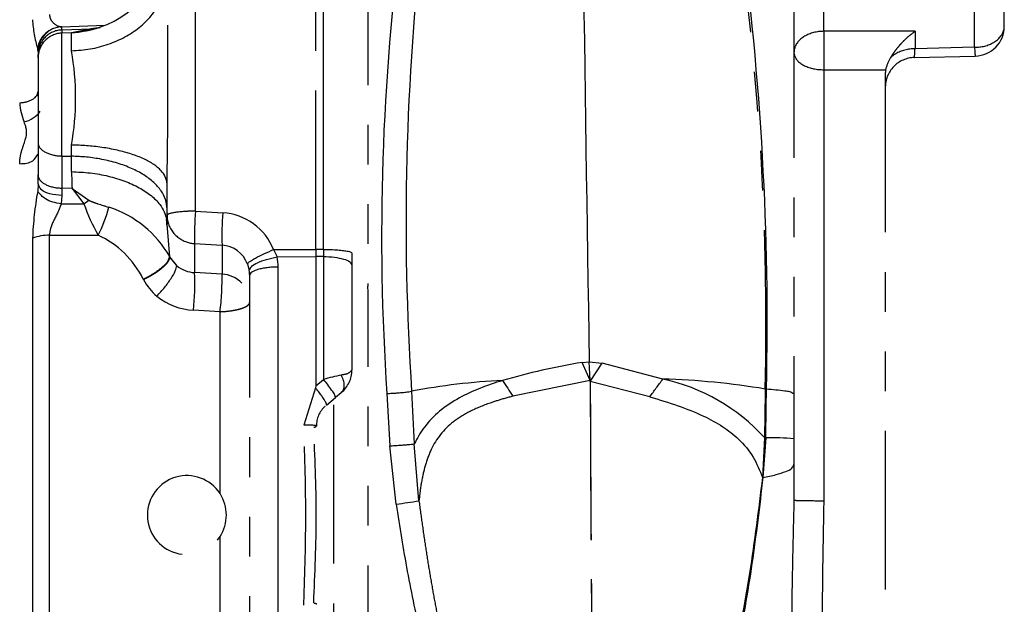
# Model space of a CAD drawing. Units: millimetres. Extents: x -2049 to 9535, y -1748 to 6561.
# Drawn here: x 4464 to 4563, y 4007 to 4066 of the extents above; entities that cross this region are included whole.
import ezdxf

# ---------------------------------------------------------------- set-up
doc = ezdxf.new("R2010")
doc.units = ezdxf.units.MM
doc.linetypes.add('PHANTOM2', pattern=[36, 16, -4, 4, -4, 4, -4])
doc.layers.add('C40710165_CME15', color=7, linetype='Continuous')

msp = doc.modelspace()

# ---------------------------------------------------------------- linework, layer by layer
at = {"layer": 'C40710165_CME15', "color": 7, "linetype": 'PHANTOM2'}
for p, q in [((4493.792, 4042.546), (4493.792, 4086.888)), ((4499.037, 4075.1), (4499.037, 4038.846)), ((4563.184, 4065.03), (4563.184, 4070.723)), ((4541.984, 4067.776), (4541.984, 4027.978)), ((4468.123, 4064.975), (4468.201, 4064.978)), ((4468.201, 4064.978), (4472.559, 4065.138)), ((4471.162, 4064.766), (4469.159, 4064.374)), ((4470.075, 4064.553), (4471.162, 4064.766)), ((4470.51, 4064.621), (4472.062, 4064.906)), ((4472.091, 4064.916), (4471.162, 4064.766)), ((4465.792, 4062.48), (4465.792, 4062.196)), ((4465.792, 4061.851), (4465.792, 4062.196)), ((4554.11, 4061.879), (4560.259, 4062.031)), ((4465.792, 4061.851), (4465.792, 4053.282)), ((4551.184, 4060.267), (4551.184, 3971.279)), ((4465.792, 4053.282), (4465.792, 4050.044)), ((4465.792, 4049.152), (4465.754, 4048.388)), ((4465.792, 4049.152), (4465.792, 4050.044)), ((4478.792, 4045.975), (4478.792, 4049.132)), ((4478.792, 4045.975), (4478.792, 4045.077)), ((4493.792, 4042.546), (4493.792, 4041.844)), ((4497.429, 4042.178), (4497.429, 4040.966)), ((4479.087, 4041.771), (4479.062, 4041.819)), ((4479.764, 4040.923), (4479.087, 4041.791)), ((4479.087, 4041.791), (4479.087, 4041.771)), ((4489.902, 4041.795), (4493.792, 4041.844)), ((4493.792, 4041.844), (4493.792, 4028.781)), ((4497.429, 4040.966), (4497.429, 4030.406)), ((4487.122, 3991.609), (4487.122, 4039.937)), ((4499.078, 3994.709), (4499.078, 4036.837)), ((4493.751, 4028.586), (4492.573, 4024.844)), ((4493.792, 4028.781), (4493.751, 4028.586)), ((4494.871, 4026.86), (4495.758, 4027.605)), ((4496.358, 4028.107), (4495.758, 4027.605)), ((4541.984, 4027.978), (4541.984, 4023.452)), ((4495.578, 4026.88), (4495.578, 4003.446)), ((4541.984, 4023.452), (4541.984, 4020.868)), ((4541.984, 4020.868), (4541.984, 4017.279))]:
    msp.add_line(p, q, dxfattribs=at)
at = {"layer": 'C40710165_CME15', "color": 7, "linetype": 'Continuous'}
for p, q in [((4494.56, 4042.542), (4494.56, 4086.865)), ((4481.661, 4046.4), (4481.661, 4086.514)), ((4544.984, 4064.519), (4544.984, 4068.602)), ((4560.184, 4062.909), (4560.184, 4068.602)), ((4468.201, 4064.659), (4468.201, 4064.978)), ((4468.201, 4064.659), (4471.162, 4064.766)), ((4468.201, 4064.659), (4468.201, 4064.339)), ((4469.159, 4064.374), (4468.201, 4064.339)), ((4468.201, 4051.956), (4468.201, 4064.339)), ((4469.159, 4062.554), (4469.159, 4064.374)), ((4471.162, 4064.766), (4472.062, 4064.906)), ((4471.162, 4064.766), (4472.062, 4064.906)), ((4554.184, 4064.519), (4544.984, 4064.519)), ((4544.984, 4064.519), (4544.984, 4060.649)), ((4554.184, 4064.519), (4554.184, 4062.76)), ((4560.184, 4062.909), (4554.184, 4062.76)), ((4544.984, 4060.649), (4544.984, 4017.223)), ((4544.984, 4060.649), (4551.221, 4060.649)), ((4469.159, 4051.937), (4469.159, 4053.059)), ((4468.201, 4051.956), (4468.201, 4048.718)), ((4468.201, 4051.956), (4469.159, 4051.937)), ((4469.159, 4050.381), (4469.159, 4051.937)), ((4468.201, 4048.718), (4468.201, 4047.965)), ((4469.221, 4048.698), (4468.201, 4048.718)), ((4469.221, 4048.698), (4470.419, 4047.153)), ((4469.221, 4048.698), (4470.901, 4047.519)), ((4468.201, 4047.965), (4468.116, 4047.141)), ((4468.116, 4047.141), (4470.419, 4047.153)), ((4470.419, 4047.153), (4470.901, 4047.519)), ((4481.661, 4046.4), (4484.42, 4046.236)), ((4479.087, 4041.791), (4478.792, 4045.077)), ((4465.238, 4043.676), (4465.238, 3987.87)), ((4466.953, 3987.578), (4466.953, 4043.969)), ((4466.953, 4043.969), (4471.855, 4043.968)), ((4481.578, 4043.129), (4481.578, 4040.209)), ((4481.578, 4043.129), (4484.337, 4042.968)), ((4484.337, 4042.968), (4484.337, 4040.05)), ((4489.537, 4042.523), (4493.792, 4042.546)), ((4489.537, 4042.523), (4489.902, 4041.795)), ((4494.56, 4042.542), (4493.792, 4042.546)), ((4494.56, 4042.542), (4494.56, 4041.835)), ((4479.087, 4041.791), (4479.063, 4041.819)), ((4479.764, 4040.923), (4479.087, 4041.771)), ((4494.56, 4041.835), (4493.792, 4041.844)), ((4494.56, 4041.835), (4494.56, 4029.44)), ((4484.337, 4040.05), (4481.578, 4040.209)), ((4486.895, 4041.071), (4487.077, 4040.436)), ((4489.991, 3990.978), (4489.991, 4040.771)), ((4476.405, 4039.517), (4476.39, 4039.545)), ((4484.136, 4036.267), (4481.47, 4036.413)), ((4484.136, 4017.932), (4484.136, 4036.267)), ((4520.637, 4031.153), (4521.346, 4031.226)), ((4521.448, 4029.392), (4521.346, 4031.226)), ((4521.346, 4031.226), (4522.647, 4031.091)), ((4521.446, 4029.328), (4520.637, 4031.153)), ((4521.451, 4029.248), (4522.647, 4031.091)), ((4528.767, 4029.479), (4522.647, 4031.091)), ((4493.792, 4028.781), (4494.56, 4029.44)), ((4521.446, 4029.328), (4513.644, 4027.755)), ((4527.444, 4027.694), (4521.451, 4029.248)), ((4500.955, 4028.022), (4501.238, 4022.745)), ((4539.011, 4023.58), (4538.811, 4019.562)), ((4539.142, 4023.569), (4538.852, 4019.556)), ((4501.887, 4016.868), (4501.238, 4022.745)), ((4504.189, 4017.215), (4503.717, 4022.951)), ((4538.852, 4019.556), (4538.811, 4019.562)), ((4484.136, 3995.28), (4484.136, 4013.614))]:
    msp.add_line(p, q, dxfattribs=at)
for centre, radius, start, end in [((22702.872, 4322.529), 18183.859, 180.6460257, 180.9179097), ((4737.019, 4043.919), 236.599, 172.41669, 183.85262), ((4759.858, 4045.299), 256.977, 173.32682, 183.80538), ((4244.334, 4035.234), 294.953, 358.6842, 7.79055), ((4468.226, 4062.494), 2.483, 92.36405, 173.67267), ((4467.831, 4079.799), 15.482, 274.91853, 280.16456), ((4464.56, 4062.479), 1.232, 0.03773, 13.56759), ((4442.7, 4057.807), 26.881, 349.82747, 10.17253), ((4470.079, 4057.744), 6.152, 183.961, 202.49724), ((4463.724, 4058.153), 2.844, 283.65237, 323.7917), ((4486.168, 4052.337), 16.58, 198.21808, 210.31383), ((4459.165, 4050.456), 14.253, 332.92087, 345.07531), ((4469.633, 4036.45), 10.851, 29.65881, 72.27366), ((4510.677, 4044.021), 29.113, 175.31355, 181.75704), ((4513.431, 4043.858), 29.108, 175.31455, 181.75344), ((4484.052, 4040.347), 5.9, 21.64101, 86.42369), ((4466.929, 4038.932), 5.037, 89.73057, 109.6217), ((4467.952, 4035.43), 9.388, 25.99644, 65.43054), ((4484.166, 4040.064), 2.909, 20.2452, 86.63308), ((4483.857, 4040.75), 6.135, 0.19637, 9.80543), ((4481.709, 4043.205), 2.999, 229.54866, 267.48443), ((4449.483, 4039.223), 32.11, 354.97942, 1.75882), ((4484.342, 4039.939), 2.78, 359.97284, 10.29886), ((4481.292, 4042.112), 5.533, 207.96802, 230.61931), ((4484.212, 4037.142), 2.911, 43.59601, 87.55071), ((4481.783, 4042.722), 6.316, 230.68183, 267.15271), ((4531.735, 3963.42), 68.636, 99.30491, 106.17315), ((4501.185, 4006.338), 24.033, 101.58887, 106.00256), ((4515.77, 3964.097), 65.319, 92.76697, 100.87326), ((4524.606, 4010.409), 19.519, 42.43852, 77.69141), ((4526.686, 3954.541), 74.967, 80.48418, 88.409), ((5018.94, 4051.762), 516.028, 182.61215, 183.20058), ((4030.041, 4033.014), 509.188, 358.93716, 359.48771), ((4539.51, 3997.896), 25.675, 84.46998, 90.82117), ((4477.643, 4185.526), 170.392, 278.18004, 278.96283), ((5676.295, 3994.685), 1131.535, 178.85874, 180.43022), ((5234.384, 3997.755), 692.675, 178.720926, 181.042839)]:
    msp.add_arc(centre, radius, start, end, dxfattribs=at)
at = {"layer": 'C40710165_CME15', "color": 7, "linetype": 'PHANTOM2'}
for centre, radius, start, end in [((4262.375, 4035.333), 276.789, 358.58047, 8.29362), ((4468.792, 4074.401), 10, 288.72716, 0), ((3849.136, 4059.703), 629.745, 359.038155, 0.961845), ((4476.64, 4066.212), 11.414, 182.61614, 197.56412), ((4468.292, 4062.48), 2.5, 92.1, 180), ((4560.184, 4065.03), 3, 271.4204, 0), ((4468.792, 4074.401), 10, 280.20118, 288.72716), ((4555.053, 4059.781), 3.93, 148.66526, 167.24187), ((4554.191, 4058.863), 3.016, 91.5474, 135.58334), ((4554.201, 4058.873), 3.016, 135.83726, 179.87325), ((4555.136, 4058.712), 3.955, 158.2584, 177.56801), ((4465.472, 4058.324), 0.339, 302.04771, 343.93874), ((4498.099, 4042.455), 32.884, 169.60602, 177.87152), ((4468.564, 4044.554), 10.234, 1.76361, 5.80321), ((4458.081, 4039.547), 26.26, 352.82413, 1.09677), ((4450.661, 4036.855), 48.416, 359.97896, 2.3572), ((4494.429, 4030.406), 3, 310, 0), ((4522.475, 4029.336), 1.029, 176.86807, 180.43617), ((4519.483, 4029.277), 1.968, 359.16428, 3.37814), ((4496.493, 4024.762), 2.647, 131.45057, 180.61033), ((4286.453, 4015.773), 206.32, 357.48031, 2.51969), ((4480.792, 4015.773), 3.98, 32.84939, 327.15061), ((4480.792, 4015.773), 3.98, 327.15061, 32.84939), ((5234.384, 3997.755), 692.675, 178.384844, 178.720926)]:
    msp.add_arc(centre, radius, start, end, dxfattribs=at)
at = {"layer": 'C40710165_CME15', "color": 7, "linetype": 'Continuous'}
for points in [[(4469.159, 4062.554), (4471.056, 4062.75), (4472.871, 4063.221), (4474.537, 4063.951), (4475.992, 4064.913), (4477.182, 4066.071), (4478.066, 4067.383), (4478.608, 4068.802), (4478.792, 4070.274)], [(4466.953, 4066.215), (4466.953, 4066.169), (4466.955, 4066.123), (4466.959, 4066.077), (4466.965, 4066.033), (4466.973, 4065.988), (4466.982, 4065.944), (4466.994, 4065.901), (4467.007, 4065.858), (4467.022, 4065.816), (4467.039, 4065.774), (4467.058, 4065.733), (4467.079, 4065.693), (4467.11, 4065.639), (4467.143, 4065.588), (4467.182, 4065.534), (4467.224, 4065.484), (4467.311, 4065.391), (4467.402, 4065.309), (4467.5, 4065.234), (4467.598, 4065.168), (4467.698, 4065.111), (4467.795, 4065.063), (4467.846, 4065.041), (4467.895, 4065.023), (4467.937, 4065.008), (4467.977, 4064.997), (4468.02, 4064.986), (4468.06, 4064.979), (4468.092, 4064.976), (4468.123, 4064.975)], [(4560.184, 4062.909), (4560.701, 4062.941), (4561.21, 4063.037), (4561.45, 4063.107), (4561.684, 4063.193), (4561.902, 4063.291), (4562.113, 4063.405), (4562.303, 4063.528), (4562.482, 4063.667), (4562.639, 4063.811), (4562.782, 4063.97), (4562.902, 4064.131), (4563.003, 4064.305), (4563.137, 4064.657), (4563.184, 4065.03)], [(4468.201, 4064.659), (4467.768, 4064.606), (4467.352, 4064.48), (4467.153, 4064.39), (4466.964, 4064.284), (4466.784, 4064.162), (4466.616, 4064.025), (4466.461, 4063.874), (4466.319, 4063.71), (4466.193, 4063.535), (4466.083, 4063.349), (4465.989, 4063.155), (4465.913, 4062.954), (4465.823, 4062.58), (4465.792, 4062.196)], [(4468.201, 4064.339), (4467.768, 4064.285), (4467.352, 4064.157), (4467.153, 4064.067), (4466.964, 4063.96), (4466.784, 4063.836), (4466.616, 4063.698), (4466.461, 4063.546), (4466.319, 4063.38), (4466.193, 4063.203), (4466.083, 4063.016), (4465.989, 4062.82), (4465.913, 4062.616), (4465.823, 4062.238), (4465.792, 4061.851)], [(4544.984, 4064.519), (4544.467, 4064.487), (4543.958, 4064.391), (4543.718, 4064.321), (4543.484, 4064.235), (4543.266, 4064.137), (4543.056, 4064.023), (4542.866, 4063.899), (4542.686, 4063.761), (4542.529, 4063.617), (4542.386, 4063.458), (4542.267, 4063.296), (4542.165, 4063.123), (4542.031, 4062.771), (4541.984, 4062.398)], [(4541.984, 4062.398), (4542.032, 4062.086), (4542.165, 4061.8), (4542.268, 4061.655), (4542.386, 4061.523), (4542.53, 4061.392), (4542.686, 4061.274), (4542.867, 4061.159), (4543.056, 4061.058), (4543.267, 4060.964), (4543.484, 4060.883), (4543.719, 4060.812), (4543.958, 4060.755), (4544.468, 4060.675), (4544.984, 4060.649)], [(4554.184, 4062.76), (4553.667, 4062.728), (4553.158, 4062.632), (4552.918, 4062.562), (4552.684, 4062.476), (4552.466, 4062.378), (4552.256, 4062.264), (4551.961, 4062.063), (4551.697, 4061.825)], [(4554.109, 4061.879), (4554.118, 4061.896), (4554.128, 4061.952), (4554.138, 4062.045), (4554.149, 4062.174), (4554.161, 4062.338), (4554.172, 4062.534), (4554.184, 4062.76)], [(4560.184, 4062.909), (4560.201, 4062.61), (4560.22, 4062.312), (4560.23, 4062.223), (4560.237, 4062.133), (4560.241, 4062.08), (4560.259, 4062.031)], [(4463.942, 4057.319), (4464.31, 4057.354), (4464.66, 4057.429), (4464.98, 4057.538), (4465.258, 4057.68), (4465.486, 4057.849), (4465.654, 4058.039), (4465.757, 4058.244), (4465.792, 4058.456)], [(4463.942, 4051.175), (4463.944, 4051.269), (4463.947, 4051.363), (4463.953, 4051.459), (4463.961, 4051.555), (4463.972, 4051.653), (4463.985, 4051.75), (4464, 4051.849), (4464.018, 4051.948), (4464.052, 4052.113), (4464.092, 4052.276), (4464.141, 4052.455), (4464.194, 4052.632), (4464.243, 4052.783), (4464.294, 4052.933), (4464.342, 4053.071), (4464.39, 4053.208), (4464.472, 4053.45), (4464.544, 4053.692), (4464.594, 4053.903), (4464.627, 4054.116), (4464.638, 4054.316), (4464.628, 4054.516), (4464.597, 4054.724), (4464.548, 4054.928), (4464.476, 4055.16), (4464.396, 4055.39)], [(4465.792, 4053.282), (4465.833, 4053.043), (4465.943, 4052.828), (4466.029, 4052.718), (4466.127, 4052.618), (4466.248, 4052.518), (4466.377, 4052.429), (4466.528, 4052.341), (4466.685, 4052.265), (4466.862, 4052.193), (4467.042, 4052.133), (4467.238, 4052.078), (4467.437, 4052.035), (4467.817, 4051.979), (4468.201, 4051.956)], [(4478.792, 4049.132), (4478.619, 4049.86), (4478.189, 4050.476), (4477.838, 4050.808), (4477.452, 4051.097), (4476.964, 4051.397), (4476.453, 4051.658), (4475.844, 4051.919), (4475.22, 4052.142), (4474.511, 4052.356), (4473.792, 4052.535), (4473.005, 4052.696), (4472.212, 4052.825), (4470.689, 4052.99), (4469.159, 4053.059)], [(4463.942, 4051.175), (4465.258, 4051.483), (4465.792, 4052.144)], [(4478.792, 4046.633), (4478.629, 4047.586), (4478.189, 4048.448), (4477.845, 4048.889), (4477.452, 4049.287), (4476.969, 4049.688), (4476.453, 4050.045), (4475.848, 4050.394), (4475.22, 4050.699), (4474.514, 4050.986), (4473.792, 4051.229), (4473.007, 4051.446), (4472.212, 4051.62), (4470.692, 4051.844), (4469.159, 4051.937)], [(4469.159, 4050.381), (4469.19, 4049.539), (4469.221, 4048.698)], [(4469.159, 4050.381), (4471.056, 4050.247), (4472.871, 4049.923), (4474.537, 4049.421), (4475.992, 4048.761), (4477.182, 4047.965), (4478.066, 4047.063), (4478.507, 4046.335), (4478.747, 4045.581)], [(4465.792, 4050.044), (4465.833, 4049.805), (4465.943, 4049.59), (4466.029, 4049.48), (4466.127, 4049.38), (4466.248, 4049.28), (4466.377, 4049.191), (4466.528, 4049.103), (4466.685, 4049.027), (4466.862, 4048.955), (4467.042, 4048.894), (4467.238, 4048.84), (4467.437, 4048.797), (4467.817, 4048.741), (4468.201, 4048.718)], [(4468.201, 4047.965), (4466.99, 4048.138), (4466.112, 4048.571), (4465.792, 4049.152)], [(4468.116, 4047.141), (4466.536, 4047.635), (4465.754, 4048.388)], [(4468.116, 4047.141), (4468.096, 4047.074), (4468.075, 4047.007), (4468.051, 4046.936), (4468.025, 4046.865), (4467.997, 4046.791), (4467.968, 4046.716), (4467.928, 4046.618), (4467.885, 4046.521), (4467.837, 4046.411), (4467.786, 4046.302), (4467.689, 4046.1), (4467.59, 4045.898), (4467.493, 4045.7), (4467.397, 4045.502), (4467.306, 4045.307), (4467.22, 4045.111), (4467.144, 4044.918), (4467.077, 4044.723), (4467.048, 4044.626), (4467.022, 4044.528), (4467.001, 4044.434), (4466.983, 4044.341), (4466.969, 4044.246), (4466.959, 4044.152), (4466.955, 4044.06), (4466.953, 4043.969)], [(4470.901, 4047.519), (4470.926, 4047.503), (4470.952, 4047.487), (4470.983, 4047.469), (4471.015, 4047.452), (4471.053, 4047.434), (4471.092, 4047.416), (4471.137, 4047.396), (4471.182, 4047.377), (4471.233, 4047.357), (4471.284, 4047.337), (4471.342, 4047.315), (4471.399, 4047.294), (4471.463, 4047.271), (4471.527, 4047.248), (4471.596, 4047.224), (4471.666, 4047.2), (4471.742, 4047.174), (4471.818, 4047.149), (4472.095, 4047.057), (4472.371, 4046.968), (4472.654, 4046.876), (4472.937, 4046.786)], [(4481.661, 4046.4), (4481.58, 4046.399), (4481.498, 4046.398), (4481.417, 4046.397), (4481.336, 4046.396), (4481.256, 4046.394), (4481.176, 4046.391), (4481.097, 4046.389), (4481.018, 4046.386), (4480.94, 4046.383), (4480.863, 4046.38), (4480.787, 4046.376), (4480.711, 4046.372), (4480.637, 4046.368), (4480.563, 4046.363), (4480.311, 4046.345), (4480.073, 4046.324), (4479.846, 4046.299), (4479.638, 4046.271), (4479.452, 4046.241), (4479.287, 4046.209), (4479.138, 4046.173), (4479.014, 4046.136), (4478.966, 4046.118), (4478.924, 4046.1), (4478.886, 4046.08), (4478.854, 4046.061), (4478.827, 4046.04), (4478.808, 4046.019), (4478.798, 4045.997), (4478.792, 4045.975)], [(4478.792, 4045.975), (4478.838, 4045.479), (4478.973, 4044.999), (4479.073, 4044.769), (4479.194, 4044.548), (4479.335, 4044.338), (4479.494, 4044.141), (4479.671, 4043.957), (4479.864, 4043.789), (4480.072, 4043.637), (4480.292, 4043.504), (4480.525, 4043.389), (4480.766, 4043.294), (4481.167, 4043.184), (4481.578, 4043.129)], [(4486.895, 4041.071), (4487.021, 4041.22), (4487.302, 4041.425), (4487.722, 4041.673), (4488.556, 4042.094), (4489.537, 4042.523)], [(4494.56, 4042.542), (4495.31, 4042.526), (4496.004, 4042.488), (4496.596, 4042.43), (4497.049, 4042.356), (4497.332, 4042.27), (4497.429, 4042.178)], [(4487.077, 4040.436), (4487.292, 4040.803), (4487.899, 4041.188), (4488.813, 4041.535), (4489.902, 4041.795)], [(4494.56, 4041.835), (4495.667, 4041.758), (4496.596, 4041.567), (4497.213, 4041.29), (4497.429, 4040.966)], [(4477.781, 4037.835), (4478.557, 4038.728), (4479.203, 4039.624), (4479.626, 4040.393), (4479.764, 4040.923)], [(4489.991, 4040.771), (4489.425, 4040.749), (4488.884, 4040.698), (4488.388, 4040.619), (4487.955, 4040.515), (4487.601, 4040.39), (4487.338, 4040.248), (4487.177, 4040.096), (4487.122, 4039.937)], [(4495.758, 4027.605), (4495.73, 4027.803), (4495.489, 4028.227), (4495.076, 4028.806), (4494.56, 4029.44)], [(4496.358, 4028.107), (4496.578, 4028.418), (4496.654, 4028.846), (4496.578, 4029.35), (4496.358, 4029.882)], [(4512.617, 4029.34), (4510.327, 4028.542), (4508.266, 4027.582), (4506.266, 4026.237), (4504.73, 4024.626), (4504.178, 4023.805), (4503.717, 4022.951)], [(4512.617, 4029.34), (4513.13, 4028.548), (4513.644, 4027.756)], [(4527.444, 4027.694), (4528.106, 4028.587), (4528.767, 4029.479)], [(4494.871, 4026.86), (4494.876, 4026.956), (4494.791, 4027.152), (4494.622, 4027.436), (4494.38, 4027.786), (4494.083, 4028.179), (4493.751, 4028.586)], [(4500.955, 4028.022), (4501.463, 4028.05), (4501.971, 4028.084), (4502.203, 4028.102), (4502.435, 4028.122), (4502.643, 4028.142), (4502.851, 4028.164), (4503.15, 4028.2), (4503.448, 4028.244)], [(4539.079, 4028.476), (4539.079, 4028.399), (4539.078, 4028.321), (4539.077, 4028.243), (4539.076, 4028.166), (4539.076, 4028.088), (4539.075, 4028.01), (4539.074, 4027.933), (4539.073, 4027.855), (4539.072, 4027.777), (4539.072, 4027.7), (4539.071, 4027.622), (4539.07, 4027.544), (4539.069, 4027.466), (4539.068, 4027.389), (4539.067, 4027.311), (4539.067, 4027.233), (4539.066, 4027.156), (4539.065, 4027.078), (4539.064, 4027), (4539.063, 4026.923), (4539.062, 4026.845), (4539.061, 4026.767), (4539.06, 4026.689), (4539.059, 4026.612), (4539.058, 4026.534), (4539.057, 4026.456), (4539.056, 4026.379), (4539.055, 4026.301), (4539.054, 4026.223), (4539.053, 4026.145), (4539.052, 4026.068), (4539.051, 4025.99), (4539.05, 4025.912), (4539.049, 4025.835), (4539.047, 4025.757), (4539.046, 4025.679), (4539.045, 4025.601), (4539.044, 4025.524), (4539.043, 4025.446), (4539.042, 4025.368), (4539.04, 4025.291), (4539.039, 4025.213), (4539.038, 4025.135), (4539.037, 4025.057), (4539.036, 4024.98), (4539.034, 4024.902), (4539.033, 4024.824), (4539.032, 4024.746), (4539.03, 4024.669), (4539.029, 4024.591), (4539.028, 4024.513), (4539.027, 4024.436), (4539.025, 4024.358), (4539.024, 4024.28), (4539.022, 4024.202), (4539.021, 4024.125), (4539.02, 4024.047), (4539.018, 4023.969), (4539.017, 4023.891), (4539.015, 4023.814), (4539.014, 4023.736), (4539.013, 4023.658), (4539.011, 4023.58)], [(4539.079, 4028.476), (4539.144, 4028.469), (4539.209, 4028.461)], [(4541.984, 4027.978), (4541.559, 4028.19), (4541.079, 4028.263), (4540.145, 4028.375), (4539.209, 4028.461)], [(4513.644, 4027.755), (4513.436, 4027.7), (4513.229, 4027.643), (4513.028, 4027.588), (4512.828, 4027.53), (4512.635, 4027.474), (4512.442, 4027.416), (4512.256, 4027.359), (4512.07, 4027.301), (4511.891, 4027.243), (4511.712, 4027.184), (4511.539, 4027.126), (4511.368, 4027.067), (4510.823, 4026.867), (4510.293, 4026.655), (4509.813, 4026.445), (4509.347, 4026.222), (4508.885, 4025.976), (4508.439, 4025.714), (4508.039, 4025.451), (4507.656, 4025.169), (4506.964, 4024.565), (4506.348, 4023.88), (4505.848, 4023.163), (4505.421, 4022.377), (4505.247, 4021.987), (4505.089, 4021.585), (4504.942, 4021.161), (4504.809, 4020.726), (4504.698, 4020.313), (4504.599, 4019.892), (4504.506, 4019.446), (4504.423, 4018.993), (4504.355, 4018.566), (4504.294, 4018.134), (4504.239, 4017.676), (4504.189, 4017.215)], [(4527.444, 4027.694), (4530.303, 4026.784), (4532.869, 4025.744), (4534.806, 4024.678), (4536.395, 4023.434), (4537.857, 4021.619), (4538.811, 4019.562)], [(4493.845, 4024.736), (4493.829, 4024.757), (4493.786, 4024.777), (4493.719, 4024.794), (4493.575, 4024.816), (4493.383, 4024.832), (4493.147, 4024.842), (4492.875, 4024.846), (4492.573, 4024.844)], [(4539.011, 4023.58), (4539.076, 4023.575), (4539.142, 4023.569)], [(4501.238, 4022.745), (4501.745, 4022.777), (4502.252, 4022.813), (4502.484, 4022.831), (4502.716, 4022.85), (4502.924, 4022.868), (4503.132, 4022.887), (4503.425, 4022.917), (4503.717, 4022.951)], [(4538.852, 4019.556), (4540.194, 4019.851), (4541.179, 4020.175), (4541.781, 4020.517), (4541.984, 4020.868)], [(4538.811, 4019.562), (4537.505, 4009.928), (4535.646, 4000.344), (4534.526, 3996.019), (4533.157, 3991.761), (4531.042, 3986.83), (4528.036, 3982.359)], [(4538.852, 4019.556), (4537.748, 4010.893), (4536.233, 4002.238), (4534.985, 3996.859), (4533.398, 3991.555), (4532.772, 3989.829), (4532.084, 3988.127), (4530.48, 3984.838), (4528.545, 3981.884)], [(4501.887, 4016.868), (4503.01, 4010.099), (4504.436, 4003.338), (4505.769, 3998.278), (4507.401, 3993.271), (4509.991, 3987.252), (4513.648, 3981.651)], [(4504.189, 4017.215), (4504.269, 4016.606), (4504.35, 4015.997), (4504.433, 4015.394), (4504.517, 4014.792), (4504.602, 4014.197), (4504.688, 4013.602), (4504.775, 4013.014), (4504.865, 4012.426), (4504.955, 4011.845), (4505.047, 4011.264), (4505.139, 4010.69), (4505.234, 4010.117), (4505.329, 4009.55), (4505.427, 4008.984), (4505.525, 4008.425), (4505.625, 4007.866), (4505.726, 4007.314), (4505.828, 4006.762), (4505.932, 4006.218), (4506.038, 4005.674), (4506.711, 4002.449), (4507.469, 3999.249), (4508.236, 3996.396), (4509.099, 3993.576), (4509.364, 3992.785), (4509.637, 3991.998), (4509.91, 3991.246), (4510.192, 3990.499), (4510.473, 3989.787), (4510.764, 3989.08), (4511.052, 3988.408), (4511.351, 3987.742), (4511.565, 3987.284), (4511.785, 3986.828), (4512.002, 3986.393), (4512.225, 3985.961), (4512.445, 3985.549), (4512.671, 3985.141), (4512.894, 3984.752), (4513.123, 3984.367), (4513.349, 3984.001), (4513.581, 3983.64), (4513.81, 3983.297), (4514.045, 3982.959), (4514.278, 3982.641), (4514.514, 3982.325)], [(4541.984, 4017.279), (4542.074, 4017.264), (4542.165, 4017.26), (4542.276, 4017.255), (4542.386, 4017.251), (4542.536, 4017.246), (4542.686, 4017.243), (4542.871, 4017.239), (4543.056, 4017.236), (4543.27, 4017.233), (4543.484, 4017.23), (4543.721, 4017.228), (4543.958, 4017.226), (4544.211, 4017.224), (4544.463, 4017.223), (4544.724, 4017.223), (4544.984, 4017.223)]]:
    msp.add_spline(points, degree=3, dxfattribs=at)
at = {"layer": 'C40710165_CME15', "color": 7, "linetype": 'PHANTOM2'}
for points in [[(4554.184, 4064.519), (4553.655, 4064.111), (4553.158, 4063.665), (4552.917, 4063.424), (4552.684, 4063.174), (4552.465, 4062.921), (4552.256, 4062.659), (4551.962, 4062.251), (4551.697, 4061.825)], [(4551.221, 4060.649), (4551.202, 4060.458), (4551.184, 4060.267)], [(4478.747, 4045.581), (4478.781, 4045.33), (4478.792, 4045.077)], [(4476.39, 4039.545), (4477.425, 4040.112), (4478.293, 4040.741), (4478.867, 4041.339), (4479.063, 4041.819)], [(4476.405, 4039.517), (4476.642, 4039.633), (4476.877, 4039.753), (4477.079, 4039.862), (4477.276, 4039.976), (4477.441, 4040.076), (4477.602, 4040.178), (4477.731, 4040.264), (4477.857, 4040.35), (4477.954, 4040.42), (4478.049, 4040.49), (4478.118, 4040.542), (4478.185, 4040.594), (4478.228, 4040.629), (4478.271, 4040.664), (4478.292, 4040.682), (4478.313, 4040.7), (4478.662, 4041.022), (4478.909, 4041.32), (4479.026, 4041.556), (4479.087, 4041.771)], [(4484.136, 4036.267), (4484.223, 4036.271), (4484.31, 4036.275), (4484.396, 4036.28), (4484.482, 4036.285), (4484.568, 4036.291), (4484.652, 4036.298), (4484.736, 4036.306), (4484.82, 4036.314), (4484.903, 4036.322), (4484.986, 4036.332), (4485.068, 4036.342), (4485.149, 4036.353), (4485.23, 4036.364), (4485.31, 4036.376), (4485.569, 4036.42), (4485.814, 4036.47), (4486.044, 4036.526), (4486.256, 4036.587), (4486.447, 4036.653), (4486.618, 4036.722), (4486.765, 4036.796), (4486.889, 4036.872), (4486.943, 4036.913), (4486.991, 4036.954), (4487.03, 4036.995), (4487.063, 4037.036), (4487.089, 4037.078), (4487.107, 4037.12), (4487.117, 4037.162), (4487.122, 4037.204)], [(4497.429, 4030.406), (4497.154, 4030.123), (4496.358, 4029.882)], [(4521.446, 4029.328), (4521.584, 4005.647), (4521.888, 3981.968)], [(4521.451, 4029.248), (4521.589, 4005.607), (4521.893, 3981.967)], [(4493.581, 4024.62), (4493.73, 4024.66), (4493.819, 4024.699), (4493.845, 4024.736)], [(4493.581, 4006.926), (4493.832, 4015.777), (4493.581, 4024.62)], [(4493.581, 4006.926), (4493.761, 4006.875), (4493.842, 4006.826), (4493.818, 4006.783)]]:
    msp.add_spline(points, degree=3, dxfattribs=at)

doc.saveas('drawing.dxf')
